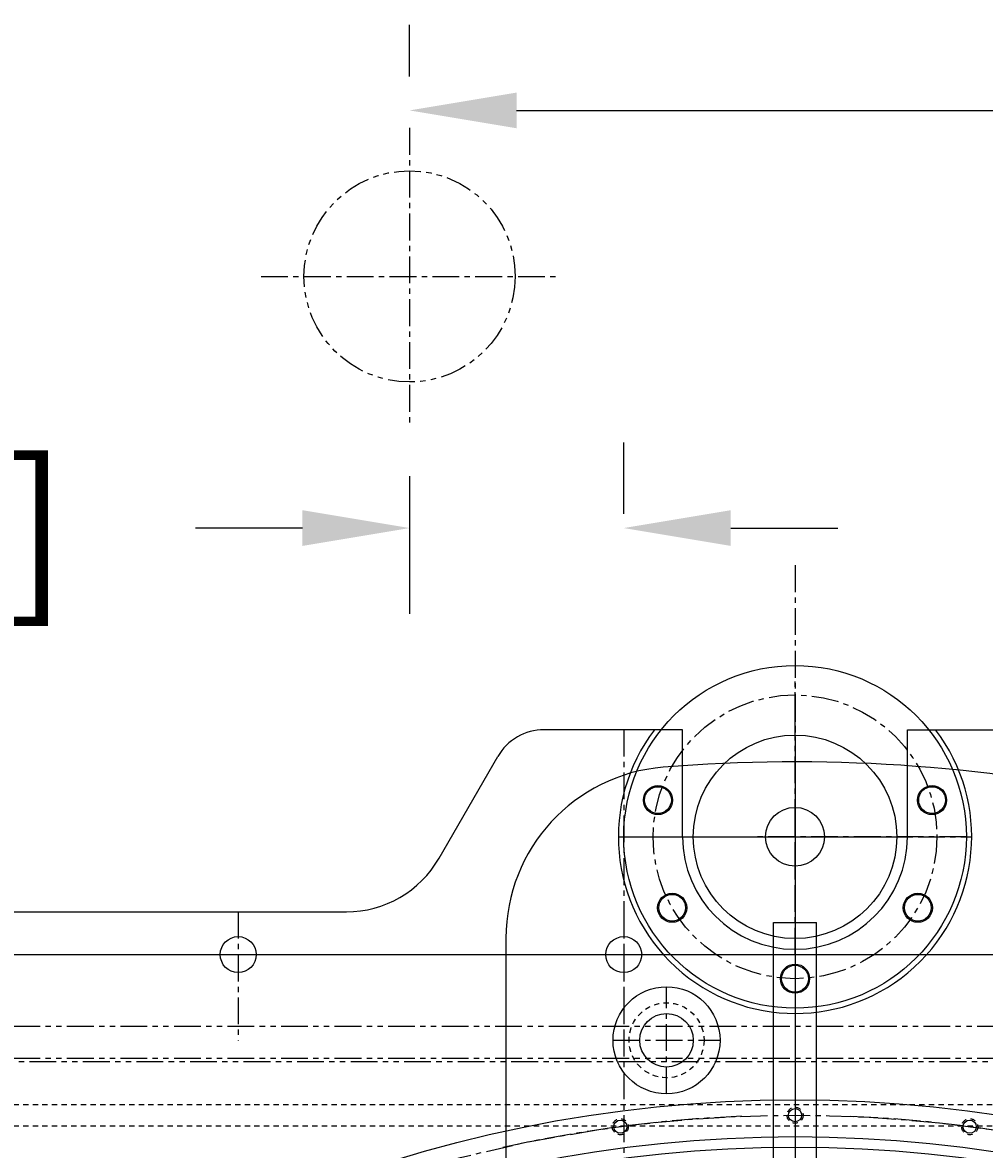
# Model space of a CAD drawing. Extents: x 30 to 655, y 1 to 409.
# Drawn here: x 138 to 160, y 383 to 409 of the extents above; entities that cross this region are included whole.
import ezdxf

# ---------------------------------------------------------------- set-up
doc = ezdxf.new("R2010")
doc.units = 0
doc.header["$LTSCALE"] = 0.5
doc.header["$MEASUREMENT"] = 0
for name, pattern in [('CENTER', [2, 1.25, -0.25, 0.25, -0.25]), ('HIDDEN', [0.375, 0.25, -0.125]), ('PHANTOM', [2.5, 1.25, -0.25, 0.25, -0.25, 0.25, -0.25])]:
    doc.linetypes.add(name, pattern=pattern)
doc.layers.get('0').update_dxf_attribs({"linetype": 'CONTINUOUS'})
doc.layers.get('DEFPOINTS').update_dxf_attribs({"linetype": 'CONTINUOUS'})
for name, color, linetype in [('BOAT', 14, 'PHANTOM'), ('CENTER', 4, 'CENTER'), ('DIM', 11, 'CONTINUOUS'), ('HIDDEN', 3, 'HIDDEN'), ('LIFT_BAR', 2, 'CONTINUOUS'), ('PHANTOM', 5, 'PHANTOM'), ('THRUSTER_MOUNT', 11, 'CONTINUOUS')]:
    doc.layers.add(name, color=color, linetype=linetype)
doc.styles.add('SIMP', font='SIMPLEX.SHX')
doc.dimstyles.new('SALES', dxfattribs={"dimscale": 0, "dimtxt": 0.1, "dimasz": 0.125, "dimexe": 0.1, "dimexo": 0.06, "dimgap": 0.06, "dimtad": 0, "dimtih": 1, "dimtoh": 1, "dimdec": 5, "dimzin": 4, "dimtxsty": 'SIMP', "dimcen": 0.09, "dimclrd": 256, "dimclre": 256, "dimclrt": 256, "dimazin": 3, "dimtfac": 1, "dimtdec": 1, "dimtofl": 0, "dimtmove": 0, "dimatfit": 3, "dimtolj": 1, "dimtzin": 4})

# ---------------------------------------------------------------- blocks, each defined once
blk = doc.blocks.new('*D18')
at = {"linetype": 'BYBLOCK'}
for p, q in [((152, 397.706), (152, 399.375)), ((147, 398.585), (147, 395.375)), ((144.5, 397.375), (142, 397.375)), ((154.5, 397.375), (157, 397.375))]:
    blk.add_line(p, q, dxfattribs=at)
for points in [[(144.5, 397.792), (144.5, 396.958), (147, 397.375)], [(154.5, 397.792), (154.5, 396.958), (152, 397.375)]]:
    blk.add_solid(points, dxfattribs=at)
at = {"layer": 'DEFPOINTS', "color": 0, "linetype": 'BYBLOCK'}
for p in [(147, 399.785), (147, 397.375), (152, 396.506)]:
    blk.add_point(p, dxfattribs=at)
at = {"linetype": 'BYBLOCK', "insert": (132.832, 397.375), "char_height": 3.126, "attachment_point": 5, "style": 'SIMP'}
blk.add_mtext('\\A1;5[127]', dxfattribs=at)
blk = doc.blocks.new('*D19')
at = {"linetype": 'BYBLOCK'}
for p, q in [((147, 407.915), (147, 409.125)), ((165, 407.915), (165, 409.125)), ((149.5, 407.125), (162.5, 407.125)), ((165, 407.125), (167.5, 407.125))]:
    blk.add_line(p, q, dxfattribs=at)
for points in [[(149.5, 407.542), (149.5, 406.708), (147, 407.125)], [(162.5, 407.542), (162.5, 406.708), (165, 407.125)]]:
    blk.add_solid(points, dxfattribs=at)
at = {"layer": 'DEFPOINTS', "color": 0, "linetype": 'BYBLOCK'}
for p in [(165, 407.125), (147, 406.715), (165, 406.715)]:
    blk.add_point(p, dxfattribs=at)
at = {"linetype": 'BYBLOCK', "insert": (178.157, 407.125), "char_height": 3.126, "attachment_point": 5, "style": 'SIMP'}
blk.add_mtext('\\A1;18[457]', dxfattribs=at)

msp = doc.modelspace()

# ---------------------------------------------------------------- linework, layer by layer
for centre, radius in [((156, 390.167179), 4), ((156, 390.167179), 2.375), ((152.800371, 391.024517), 0.34), ((159.199629, 391.024517), 0.34), ((153.131291, 388.510929), 0.34), ((158.868709, 388.510929), 0.34), ((156, 386.854679), 0.34), ((153, 385.417179), 1.25), ((156, 352.417179), 31.61)]:
    msp.add_circle(centre, radius)
at = {"layer": 'BOAT'}
for p, q in [((111.5, 385.75), (192.5, 385.75)), ((111.5, 385), (192.5, 385)), ((192.5, 384.917179), (111.5, 384.917179))]:
    msp.add_line(p, q, dxfattribs=at)
at = {"layer": 'CENTER'}
for p, q in [((147, 406.714976), (147, 399.785024)), ((143.535024, 403.25), (150.464976, 403.25)), ((156, 396.506326), (156, 308.328033)), ((156, 392.917179), (156, 393.917179)), ((156, 387.417179), (156, 392.917179)), ((152, 392.667179), (152, 317.417179)), ((156, 389.167179), (156, 391.167179)), ((152, 390.167179), (158.75, 390.167179)), ((157, 390.167179), (155, 390.167179)), ((160, 390.167179), (157.125, 390.167179)), ((143, 388.417179), (143, 385.409263)), ((152, 388.417179), (152, 385.409263)), ((108, 387.417179), (156, 387.417179)), ((156, 387.417179), (196, 387.417179)), ((153, 384.167179), (153, 386.667179)), ((151.75, 385.417179), (154.25, 385.417179)), ((156, 384.667179), (156, 383.820829)), ((156, 384.417179), (156, 320.417179))]:
    msp.add_line(p, q, dxfattribs=at)
msp.add_circle((156, 390.167179), 3.3125, dxfattribs=at)
for start, end in [(92.291984, 102.708016), (77.291984, 87.708016)]:
    msp.add_arc((156, 352.417179), 31.25, start, end, dxfattribs=at)
at = {"layer": 'HIDDEN'}
msp.add_circle((153, 385.417179), 0.875, dxfattribs=at)
at = {"layer": 'LIFT_BAR', "color": 4, "linetype": 'CENTER'}
msp.add_line((156, 391.917179), (156, 312.917179), dxfattribs=at)
at = {"layer": 'LIFT_BAR'}
for p, q in [((155.5, 352.417179), (155.5, 388.167179)), ((155.5, 388.167179), (156.5, 388.167179)), ((156.5, 352.417179), (156.5, 388.167179)), ((149.25, 387.804956), (149.25, 317.029403))]:
    msp.add_line(p, q, dxfattribs=at)
for centre, radius in [((156, 390.167179), 0.6875), ((153, 385.417179), 0.625)]:
    msp.add_circle(centre, radius, dxfattribs=at)
for centre, radius, start, end in [((153.25, 387.804956), 4, 94.6737264, 180), ((156, 354.167179), 37.75, 77.8125259, 94.6737264)]:
    msp.add_arc(centre, radius, start, end, dxfattribs=at)
at = {"layer": 'PHANTOM'}
msp.add_circle((147, 403.25), 2.464976, dxfattribs=at)
at = {"layer": 'THRUSTER_MOUNT', "color": 4, "linetype": 'CENTER'}
for p, q in [((156, 393.479679), (156, 311.354679)), ((151.875, 390.167179), (160.125, 390.167179)), ((108.58, 387.417179), (195.42, 387.417179))]:
    msp.add_line(p, q, dxfattribs=at)
at = {"layer": 'THRUSTER_MOUNT'}
for p, q in [((153.375, 392.667179), (150.142767, 392.667179)), ((153.375, 390.167179), (153.375, 392.667179)), ((158.625, 392.667179), (161.857233, 392.667179)), ((158.625, 390.167179), (158.625, 392.667179)), ((147.689028, 389.667179), (149.060235, 392.042179)), ((108, 388.417179), (145.523965, 388.417179))]:
    msp.add_line(p, q, dxfattribs=at)
at = {"layer": 'THRUSTER_MOUNT', "color": 3, "linetype": 'HIDDEN'}
for p, q in [((113, 383.917179), (191, 383.917179)), ((113, 383.417179), (191, 383.417179))]:
    msp.add_line(p, q, dxfattribs=at)
at = {"layer": 'THRUSTER_MOUNT', "color": 4, "linetype": 'CENTER'}
for centre, radius in [((156, 390.167179), 3.3125), ((156, 352.417179), 31.25)]:
    msp.add_circle(centre, radius, dxfattribs=at)
at = {"layer": 'THRUSTER_MOUNT'}
for centre, radius in [((152.800371, 391.024517), 0.3125), ((159.199629, 391.024517), 0.3125), ((153.131291, 388.510929), 0.3125), ((158.868709, 388.510929), 0.3125), ((143, 387.417179), 0.42), ((152, 387.417179), 0.42), ((156, 386.854679), 0.3125), ((156, 383.667179), 0.15365), ((151.921056, 383.399831), 0.15365), ((160.078944, 383.399831), 0.15365), ((156, 352.417179), 30.75), ((156, 352.417179), 30.505)]:
    msp.add_circle(centre, radius, dxfattribs=at)
at = {"layer": 'THRUSTER_MOUNT', "color": 3, "linetype": 'HIDDEN'}
for centre in [(156, 383.667179), (151.921056, 383.399831), (160.078944, 383.399831)]:
    msp.add_circle(centre, 0.1875, dxfattribs=at)
at = {"layer": 'THRUSTER_MOUNT'}
for centre, radius, start, end in [((150.142767, 391.417179), 1.25, 90, 150), ((156, 390.167179), 4.125, 142.694799, 37.305201), ((156, 390.167179), 2.625, 180, 0), ((145.523965, 390.917179), 2.5, 270, 330)]:
    msp.add_arc(centre, radius, start, end, dxfattribs=at)

# ---------------------------------------------------------------- dimensions: what is measured, and where the dimension line sits
at = {"layer": 'DIM'}
for base, p1, p2, picture, middle in [((165, 407.125), (147, 406.714976), (165, 406.714976), '*D19', (178.156571, 407.125)), ((147, 397.375), (152, 396.506326), (147, 399.785024), '*D18', (132.832, 397.375))]:
    dim = msp.add_linear_dim(base=base, p1=p1, p2=p2, dimstyle='SALES', override={"dimtxt": 0.1563, "dimgap": 0.0937}, dxfattribs=at)
    dim.commit()
    dim.dimension.update_dxf_attribs({"geometry": picture, "text_midpoint": middle})

doc.saveas('drawing.dxf')
